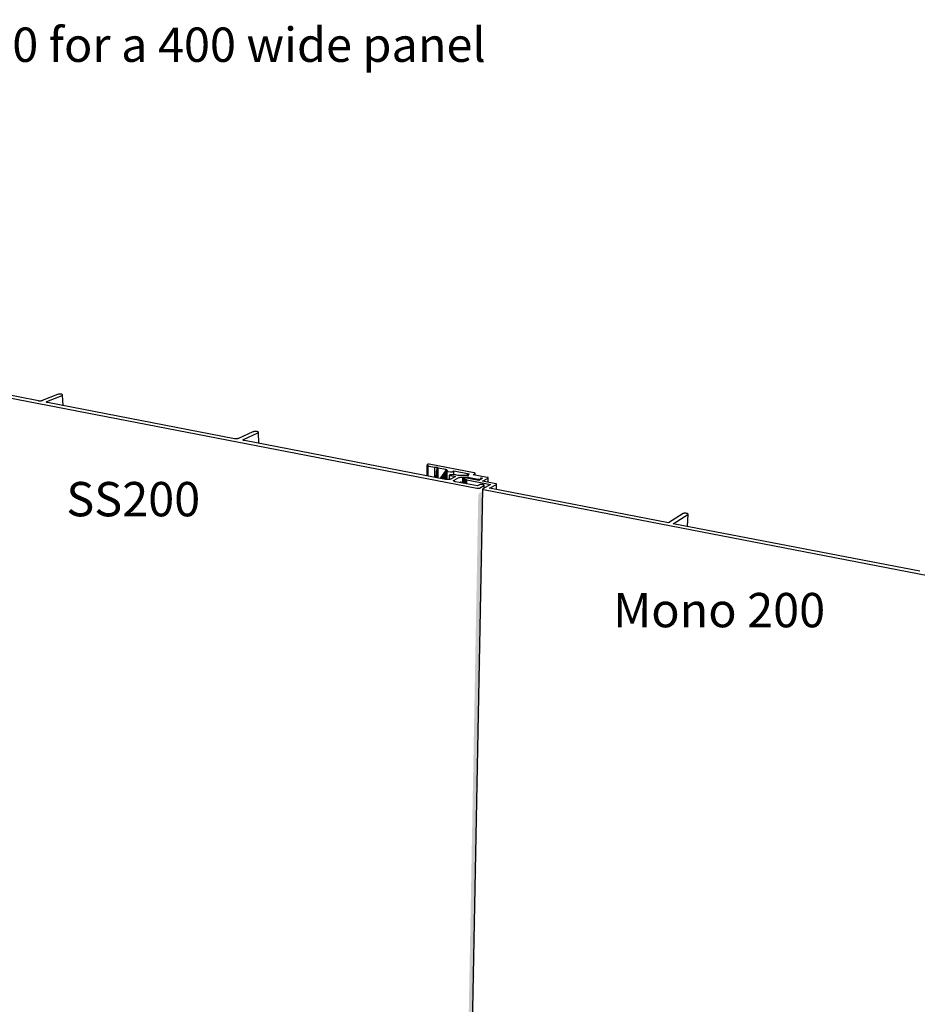
# Model space of a CAD drawing. Units: millimetres. Extents: x -15211 to 27220, y -12818 to 13287.
# Drawn here: x -3795 to 6004, y -690 to 10062 of the extents above; entities that cross this region are included whole.
import ezdxf

# ---------------------------------------------------------------- set-up
doc = ezdxf.new("R2010")
doc.units = ezdxf.units.MM
doc.header["$MEASUREMENT"] = 0
doc.linetypes.add('Wipeout_Contour', pattern=[1000, 0, -1000])
for name, color, linetype, lineweight in [('0_Pen_No__2', 8, 'Continuous', 25), ('0_Pen_No__86', 7, 'Continuous', 25), ('0_Pen_No__89', 7, 'Continuous', 25)]:
    doc.layers.add(name, color=color, linetype=linetype, lineweight=lineweight)
doc.styles.add('GENERATED_STYLE_1', font='txt')

# ---------------------------------------------------------------- blocks, each defined once
blk = doc.blocks.new('Section Element_3_1')
at = {"layer": '0_Pen_No__2', "linetype": 'Continuous', "lineweight": 0, "true_color": 0x3f3f3f}
for points in [[(897, 5087), (896, 5041), (897, 5041), (897, 5086)], [(897, 5086), (897, 5041), (897, 5041), (898, 5085)], [(898, 5085), (897, 5041), (899, 5042), (900, 5085)], [(899, 5042), (900, 5042), (901, 5042), (901, 5084), (900, 5085)], [(901, 5042), (903, 5043), (904, 5083), (901, 5084)], [(1007, 5008), (1011, 5007), (1011, 5015), (1011, 5015), (1009, 5013), (1008, 5010)], [(1011, 5015), (1011, 5007), (1017, 5006), (1017, 5020), (1017, 5020), (1015, 5019), (1013, 5017)], [(1017, 5020), (1017, 5006), (1024, 5005), (1024, 5022), (1023, 5023), (1021, 5022), (1019, 5021)], [(1025, 5022), (1024, 5022), (1024, 5005), (1031, 5003), (1031, 5005), (1029, 5019), (1028, 5021), (1027, 5022)], [(1211, 4864), (1211, 4859), (932, -10349), (934, -10348), (1213, 4872), (1212, 4869)], [(1213, 4872), (934, -10348), (936, -10347), (1217, 4881), (1216, 4880), (1214, 4874)], [(936, -10347), (938, -10346), (1220, 4887), (1218, 4884), (1217, 4881)], [(938, -10346), (940, -10345), (1222, 4890), (1220, 4888), (1220, 4887)], [(940, -10345), (941, -10344), (1223, 4892), (1222, 4891), (1222, 4890)], [(1223, 4892), (941, -10344), (969, -10308), (1259, 4912), (1224, 4893)]]:
    blk.add_hatch(color=49, dxfattribs=at).paths.add_polyline_path(points)
at = {"layer": '0_Pen_No__89', "color": 7, "linetype": 'Continuous', "lineweight": 25}
for p, q in [((-5074, 6158), (1196, 4946)), ((-3591, 5899), (-5068, 6184)), ((-3384, 5968), (-3549, 5902)), ((-3497, 5892), (-3333, 5959)), ((-3382, 5969), (-3384, 5968)), ((-3378, 5970), (-3382, 5969)), ((-3373, 5971), (-3378, 5970)), ((-3368, 5972), (-3373, 5971)), ((-3363, 5973), (-3368, 5972)), ((-3357, 5973), (-3363, 5973)), ((-3351, 5973), (-3357, 5973)), ((-3346, 5972), (-3351, 5973)), ((-3341, 5972), (-3346, 5972)), ((-3336, 5971), (-3341, 5972)), ((-3333, 5970), (-3336, 5971)), ((-3330, 5969), (-3333, 5970)), ((-3333, 5959), (-3331, 5959)), ((-3331, 5959), (-3328, 5961)), ((-3327, 5967), (-3330, 5969)), ((-3328, 5961), (-3327, 5962)), ((-3326, 5966), (-3327, 5967)), ((-3327, 5962), (-3326, 5964)), ((-3326, 5964), (-3326, 5966)), ((-3320, 5847), (-3326, 5964)), ((-3589, 5899), (-3591, 5899)), ((-3585, 5898), (-3589, 5899)), ((-3579, 5898), (-3585, 5898)), ((-3574, 5898), (-3579, 5898)), ((-3569, 5898), (-3574, 5898)), ((-3564, 5898), (-3569, 5898)), ((-3559, 5899), (-3564, 5898)), ((-3554, 5900), (-3559, 5899)), ((-3550, 5901), (-3554, 5900)), ((-3549, 5902), (-3550, 5901)), ((-3504, 5887), (-3503, 5888)), ((-3503, 5885), (-3504, 5887)), ((-3503, 5888), (-3501, 5890)), ((-3502, 5884), (-3503, 5885)), ((-3500, 5882), (-3502, 5884)), ((-3501, 5890), (-3499, 5891)), ((-3497, 5881), (-3500, 5882)), ((-3499, 5891), (-3497, 5892)), ((-3494, 5880), (-3497, 5881)), ((-3492, 5880), (-3494, 5880)), ((-1450, 5486), (-3492, 5880)), ((-1448, 5486), (-1450, 5486)), ((-1443, 5485), (-1448, 5486)), ((-1438, 5485), (-1443, 5485)), ((-1432, 5485), (-1438, 5485)), ((-1427, 5485), (-1432, 5485)), ((-1421, 5486), (-1427, 5485)), ((-1416, 5486), (-1421, 5486)), ((-1412, 5487), (-1416, 5486)), ((-1408, 5489), (-1412, 5487)), ((-1406, 5489), (-1408, 5489)), ((-1249, 5561), (-1406, 5489)), ((-1351, 5479), (-1194, 5551)), ((-1248, 5562), (-1249, 5561)), ((-1244, 5563), (-1248, 5562)), ((-1239, 5564), (-1244, 5563)), ((-1234, 5565), (-1239, 5564)), ((-1228, 5566), (-1234, 5565)), ((-1222, 5566), (-1228, 5566)), ((-1217, 5566), (-1222, 5566)), ((-1211, 5566), (-1217, 5566)), ((-1206, 5565), (-1211, 5566)), ((-1201, 5564), (-1206, 5565)), ((-1197, 5563), (-1201, 5564)), ((-1193, 5562), (-1197, 5563)), ((-1194, 5551), (-1192, 5551)), ((-1190, 5560), (-1193, 5562)), ((-1192, 5551), (-1190, 5553)), ((-1189, 5558), (-1190, 5560)), ((-1190, 5553), (-1189, 5555)), ((-1188, 5557), (-1189, 5558)), ((-1189, 5555), (-1188, 5557)), ((-1186, 5435), (-1188, 5557)), ((-1356, 5475), (-1355, 5476)), ((-1356, 5473), (-1356, 5475)), ((-1356, 5471), (-1356, 5473)), ((-1354, 5470), (-1356, 5471)), ((-1355, 5476), (-1352, 5478)), ((-1352, 5468), (-1354, 5470)), ((-1352, 5478), (-1351, 5479)), ((-1349, 5467), (-1352, 5468)), ((-1345, 5466), (-1349, 5467)), ((-1342, 5465), (-1345, 5466)), ((855, 5042), (-1342, 5465)), ((896, 5041), (897, 5087)), ((898, 5090), (897, 5089)), ((897, 5089), (897, 5088)), ((897, 5088), (897, 5087)), ((897, 5087), (897, 5086)), ((897, 5086), (898, 5085)), ((900, 5090), (898, 5090)), ((898, 5085), (900, 5085)), ((901, 5091), (900, 5090)), ((900, 5085), (901, 5084)), ((904, 5092), (901, 5091)), ((901, 5084), (904, 5083)), ((906, 5092), (904, 5092)), ((904, 5083), (905, 5083)), ((905, 5083), (961, 5072)), ((909, 5092), (906, 5092)), ((912, 5093), (909, 5092)), ((913, 5093), (912, 5093)), ((961, 5072), (912, 5046)), ((953, 5092), (913, 5093)), ((948, 5034), (1000, 5062)), ((955, 5092), (953, 5092)), ((958, 5092), (955, 5092)), ((962, 5091), (958, 5092)), ((963, 5091), (962, 5091)), ((990, 5086), (963, 5091)), ((992, 5086), (990, 5086)), ((995, 5085), (992, 5086)), ((999, 5085), (995, 5085)), ((1001, 5085), (999, 5085)), ((1000, 5062), (1001, 5063)), ((1091, 5084), (1001, 5085)), ((1001, 5063), (1006, 5064)), ((1006, 5064), (1012, 5066)), ((1012, 5066), (1018, 5067)), ((1018, 5067), (1025, 5068)), ((1025, 5068), (1032, 5068)), ((1032, 5068), (1035, 5068)), ((1035, 5068), (1076, 5067)), ((1076, 5067), (1080, 5067)), ((1080, 5067), (1087, 5067)), ((1087, 5067), (1094, 5066)), ((1094, 5084), (1091, 5084)), ((1101, 5084), (1094, 5084)), ((1094, 5066), (1097, 5066)), ((1097, 5066), (1206, 5045)), ((1108, 5083), (1101, 5084)), ((1239, 5057), (1235, 5058)), ((1242, 5056), (1239, 5057)), ((1244, 5055), (1242, 5056)), ((1246, 5054), (1244, 5055)), ((1246, 5052), (1246, 5054)), ((859, 5041), (855, 5042)), ((865, 5040), (859, 5041)), ((872, 5040), (865, 5040)), ((880, 5040), (872, 5040)), ((887, 5040), (880, 5040)), ((893, 5041), (887, 5040)), ((900, 5042), (893, 5041)), ((905, 5043), (900, 5042)), ((910, 5045), (905, 5043)), ((912, 5046), (910, 5045)), ((942, 5029), (944, 5031)), ((942, 5027), (942, 5029)), ((944, 5025), (942, 5027)), ((944, 5031), (946, 5033)), ((946, 5022), (944, 5025)), ((946, 5033), (948, 5034)), ((950, 5020), (946, 5022)), ((954, 5019), (950, 5020)), ((960, 5017), (954, 5019)), ((963, 5016), (960, 5017)), ((1202, 4970), (963, 5016)), ((1226, 4983), (1202, 4970)), ((1206, 5045), (1208, 5044)), ((1208, 5044), (1213, 5044)), ((1213, 5044), (1217, 5043)), ((1217, 5043), (1222, 5043)), ((1218, 4946), (1221, 4947)), ((1221, 4947), (1223, 4947)), ((1222, 5043), (1227, 5043)), ((1223, 4947), (1224, 4948)), ((1224, 4948), (1272, 4974)), ((1227, 4984), (1226, 4983)), ((1227, 5043), (1231, 5044)), ((1230, 4985), (1227, 4984)), ((1233, 4986), (1230, 4985)), ((1231, 5044), (1235, 5045)), ((1238, 4986), (1233, 4986)), ((1235, 5045), (1239, 5046)), ((1242, 4987), (1238, 4986)), ((1239, 5046), (1242, 5047)), ((1242, 5047), (1244, 5048)), ((1247, 4987), (1242, 4987)), ((1244, 5048), (1246, 5049)), ((1246, 5051), (1246, 5052)), ((1246, 5049), (1246, 5051)), ((1246, 5047), (1246, 5051)), ((1251, 4987), (1247, 4987)), ((1256, 4987), (1251, 4987)), ((1260, 4986), (1256, 4987)), ((1264, 4985), (1260, 4986)), ((1268, 4984), (1264, 4985)), ((1271, 4983), (1268, 4984)), ((1273, 4982), (1271, 4983)), ((1272, 4974), (1273, 4975)), ((1275, 4981), (1273, 4982)), ((1273, 4975), (1275, 4976)), ((1276, 4979), (1275, 4981)), ((1275, 4976), (1276, 4978)), ((1275, 4947), (1276, 4978)), ((1276, 4978), (1276, 4979)), ((1196, 4946), (1197, 4945)), ((1197, 4945), (1201, 4945)), ((1201, 4945), (1204, 4945)), ((1204, 4945), (1208, 4945)), ((1208, 4945), (1211, 4945)), ((1211, 4945), (1215, 4945)), ((1215, 4945), (1218, 4946))]:
    blk.add_line(p, q, dxfattribs=at)
blk = doc.blocks.new('Section Element_4_1')
at = {"layer": '0_Pen_No__2', "linetype": 'Continuous', "lineweight": 0, "true_color": 0x3f3f3f}
for points in [[(653, 5198), (652, 5081), (653, 5081), (654, 5196)], [(654, 5196), (653, 5081), (655, 5080), (656, 5194)], [(656, 5194), (655, 5080), (659, 5080), (660, 5192)], [(660, 5192), (659, 5080), (663, 5079), (664, 5190)], [(664, 5190), (663, 5079), (669, 5078), (670, 5189)], [(763, 5175), (745, 5130), (744, 5063), (761, 5060)], [(763, 5175), (761, 5060), (773, 5057), (775, 5169)], [(788, 5055), (857, 5041), (858, 5153)], [(857, 5041), (859, 5041), (865, 5040), (872, 5040), (874, 5040), (876, 5131), (858, 5153)], [(876, 5131), (874, 5040), (875, 5040), (876, 5131)], [(876, 5131), (875, 5040), (876, 5040), (877, 5130)], [(877, 5130), (876, 5040), (877, 5040), (878, 5130)], [(878, 5130), (877, 5040), (878, 5040), (879, 5129)], [(1044, 5057), (1043, 5001), (1044, 5001), (1044, 5056)], [(1043, 5001), (1044, 5057), (1044, 5057)], [(1044, 5056), (1044, 5001), (1044, 5001), (1045, 5055)], [(1045, 5055), (1044, 5001), (1045, 5000), (1046, 5055)], [(1045, 5000), (1086, 4993), (1087, 5036), (1046, 5055)], [(1088, 5091), (1088, 5084), (1088, 5084), (1088, 5090)], [(1088, 5084), (1089, 5084), (1089, 5089), (1088, 5090)], [(1089, 5084), (1090, 5084), (1090, 5087), (1089, 5089)], [(1090, 5084), (1092, 5084), (1092, 5086), (1090, 5087)], [(1092, 5086), (1092, 5084), (1094, 5084), (1094, 5084), (1094, 5086)], [(1094, 5084), (1097, 5084), (1097, 5085), (1094, 5086)], [(968, -10364), (1260, 4937), (1260, 4938), (968, -10362)], [(1260, 4937), (968, -10364), (968, -10366), (1260, 4935)], [(1260, 4935), (968, -10366), (969, -10368), (1262, 4934)], [(969, -10368), (971, -10370), (1263, 4933), (1262, 4934)], [(1263, 4933), (971, -10370), (972, -10372), (1266, 4932)], [(972, -10372), (975, -10373), (1269, 4932), (1266, 4932)]]:
    blk.add_hatch(color=49, dxfattribs=at).paths.add_polyline_path(points)
at = {"layer": '0_Pen_No__89', "color": 7, "linetype": 'Continuous', "lineweight": 25}
for p, q in [((652, 5081), (653, 5198)), ((654, 5202), (653, 5200)), ((653, 5200), (653, 5198)), ((653, 5198), (654, 5196)), ((657, 5204), (654, 5202)), ((654, 5196), (656, 5194)), ((656, 5194), (660, 5192)), ((659, 5205), (657, 5204)), ((661, 5206), (659, 5206)), ((659, 5206), (659, 5205)), ((660, 5192), (664, 5190)), ((662, 5207), (661, 5206)), ((664, 5207), (662, 5207)), ((666, 5207), (664, 5207)), ((664, 5190), (670, 5189)), ((668, 5207), (666, 5207)), ((670, 5207), (668, 5207)), ((672, 5207), (670, 5207)), ((670, 5189), (673, 5188)), ((674, 5207), (672, 5207)), ((673, 5188), (738, 5175)), ((675, 5207), (674, 5207)), ((1166, 5113), (675, 5207)), ((737, 5064), (738, 5175)), ((738, 5175), (763, 5175)), ((761, 5060), (763, 5175)), ((763, 5175), (775, 5169)), ((773, 5057), (775, 5169)), ((775, 5169), (858, 5153)), ((857, 5041), (858, 5153)), ((858, 5153), (876, 5131)), ((876, 5131), (876, 5131)), ((876, 5131), (877, 5130)), ((877, 5130), (878, 5130)), ((878, 5130), (879, 5129)), ((879, 5129), (881, 5129)), ((881, 5129), (909, 5124)), ((909, 5124), (909, 5124)), ((909, 5124), (911, 5123)), ((911, 5123), (914, 5123)), ((914, 5123), (916, 5123)), ((916, 5123), (918, 5123)), ((918, 5123), (920, 5124)), ((920, 5124), (922, 5124)), ((922, 5124), (923, 5124)), ((923, 5124), (925, 5125)), ((925, 5125), (946, 5136)), ((925, 5125), (925, 5125)), ((945, 5092), (946, 5136)), ((946, 5136), (1112, 5104)), ((1043, 5001), (1044, 5057)), ((1045, 5058), (1044, 5057)), ((1044, 5057), (1044, 5057)), ((1044, 5057), (1044, 5056)), ((1044, 5056), (1045, 5055)), ((1046, 5059), (1045, 5059)), ((1045, 5059), (1045, 5058)), ((1045, 5055), (1046, 5055)), ((1048, 5060), (1046, 5059)), ((1046, 5055), (1087, 5036)), ((1049, 5060), (1048, 5060)), ((1051, 5060), (1049, 5060)), ((1053, 5061), (1051, 5060)), ((1055, 5061), (1053, 5061)), ((1058, 5061), (1055, 5061)), ((1060, 5061), (1058, 5061)), ((1062, 5060), (1060, 5061)), ((1063, 5060), (1062, 5060)), ((1216, 5031), (1063, 5060)), ((1089, 5092), (1088, 5091)), ((1088, 5091), (1088, 5090)), ((1088, 5084), (1088, 5091)), ((1088, 5090), (1089, 5089)), ((1090, 5093), (1089, 5092)), ((1089, 5089), (1090, 5087)), ((1091, 5093), (1090, 5093)), ((1090, 5087), (1092, 5086)), ((1112, 5104), (1091, 5093)), ((1092, 5086), (1094, 5086)), ((1094, 5086), (1097, 5085)), ((1097, 5085), (1099, 5085)), ((1099, 5085), (1108, 5083)), ((1154, 5093), (1174, 5104)), ((1310, 5063), (1154, 5093)), ((1168, 5113), (1166, 5113)), ((1171, 5112), (1168, 5113)), ((1173, 5111), (1171, 5112)), ((1175, 5110), (1173, 5111)), ((1174, 5104), (1175, 5105)), ((1176, 5109), (1175, 5110)), ((1175, 5105), (1176, 5106)), ((1177, 5108), (1176, 5109)), ((1176, 5106), (1177, 5107)), ((1176, 5089), (1177, 5107)), ((1177, 5107), (1177, 5108)), ((1258, 5054), (1216, 5031)), ((1235, 5058), (1258, 5054)), ((1258, 5023), (1318, 5055)), ((1311, 5063), (1310, 5063)), ((1314, 5062), (1311, 5063)), ((1317, 5061), (1314, 5062)), ((1318, 5061), (1317, 5061)), ((1320, 5059), (1318, 5061)), ((1318, 5055), (1320, 5056)), ((1318, 5055), (1318, 5055)), ((1319, 5011), (1320, 5057)), ((1320, 5058), (1320, 5059)), ((1320, 5057), (1320, 5058)), ((1320, 5056), (1320, 5057)), ((1086, 4993), (1087, 5036)), ((1087, 5036), (1346, 4986)), ((1402, 4995), (1258, 5023)), ((1346, 4986), (1262, 4940)), ((1334, 4945), (1409, 4986)), ((1403, 4995), (1402, 4995)), ((1406, 4994), (1403, 4995)), ((1408, 4993), (1406, 4994)), ((1410, 4992), (1408, 4993)), ((1409, 4986), (1410, 4987)), ((1411, 4991), (1410, 4992)), ((1410, 4987), (1412, 4988)), ((1412, 4990), (1411, 4991)), ((1411, 4930), (1412, 4989)), ((1412, 4989), (1412, 4990)), ((1412, 4988), (1412, 4989)), ((968, -10362), (1260, 4938)), ((1261, 4940), (1260, 4939)), ((1260, 4939), (1260, 4938)), ((1260, 4938), (1260, 4937)), ((1260, 4937), (1260, 4935)), ((1260, 4935), (1262, 4934)), ((1262, 4940), (1261, 4940)), ((1262, 4934), (1263, 4933)), ((1263, 4933), (1266, 4932)), ((1266, 4932), (1269, 4932)), ((1269, 4932), (1270, 4931)), ((1270, 4931), (9443, 3351)), ((3288, 4568), (1334, 4945)), ((3449, 4668), (3288, 4568)), ((3338, 4558), (3499, 4659)), ((3450, 4669), (3449, 4668)), ((3453, 4670), (3450, 4669)), ((3456, 4671), (3453, 4670)), ((3460, 4672), (3456, 4671)), ((3465, 4672), (3460, 4672)), ((3470, 4672), (3465, 4672)), ((3474, 4672), (3470, 4672)), ((3479, 4672), (3474, 4672)), ((3484, 4671), (3479, 4672)), ((3488, 4671), (3484, 4671)), ((3492, 4670), (3488, 4671)), ((3495, 4668), (3492, 4670)), ((3494, 4528), (3502, 4662)), ((3498, 4667), (3495, 4668)), ((3500, 4665), (3498, 4667)), ((3499, 4659), (3500, 4659)), ((3501, 4664), (3500, 4665)), ((3500, 4659), (3501, 4661)), ((3502, 4662), (3501, 4664)), ((3501, 4661), (3502, 4662)), ((6031, 4039), (3338, 4558))]:
    blk.add_line(p, q, dxfattribs=at)

msp = doc.modelspace()

# ---------------------------------------------------------------- block references
at = {"lineweight": 0}
for name in ['Section Element_3_1', 'Section Element_4_1']:
    msp.add_blockref(name, (0, 0), dxfattribs=at)

# ---------------------------------------------------------------- wipeouts: each hides what was drawn before it
at = {"color": 7, "linetype": 'Wipeout_Contour', "lineweight": 25, "ltscale": 53495.374595}
msp.add_wipeout([(-13841.6, 10061.9), (863.5, 10061.9), (863.5, 9472.6), (-13841.6, 9472.6)], dxfattribs=at).dxf.layer = '0_Pen_No__86'

# ---------------------------------------------------------------- next in the draw order: texts
at = {"layer": '0_Pen_No__86', "color": 7, "linetype": 'Continuous', "lineweight": 25, "insert": (-13841.6, 9976.2), "char_height": 375, "attachment_point": 1, "style": 'GENERATED_STYLE_1'}
msp.add_mtext('\\A1;{\\pql;\\fArial|b0|i0|c0|p34;Board combination of SS200 and Mono 200 for a 400 wide panel}', dxfattribs=at)

# ---------------------------------------------------------------- next in the draw order: wipeouts: each hides what was drawn before it
at = {"color": 7, "linetype": 'Wipeout_Contour', "lineweight": 25, "ltscale": 21873.776869}
msp.add_wipeout([(-3286, 5099.6), (-1746.5, 5099.6), (-1746.5, 4510.3), (-3286, 4510.3)], dxfattribs=at).dxf.layer = '0_Pen_No__86'
at = {"color": 7, "linetype": 'Wipeout_Contour', "lineweight": 25, "ltscale": 21243.32481}
msp.add_wipeout([(2684.4, 3887.8), (4964.4, 3887.8), (4964.4, 3298.5), (2684.4, 3298.5)], dxfattribs=at).dxf.layer = '0_Pen_No__86'

# ---------------------------------------------------------------- next in the draw order: texts
at = {"layer": '0_Pen_No__86', "color": 7, "linetype": 'Continuous', "lineweight": 25, "char_height": 375, "attachment_point": 1, "style": 'GENERATED_STYLE_1'}
for s, insert in [('\\A1;{\\pql;\\fArial|b0|i0|c0|p34;SS200}', (-3286, 5013.9)), ('\\A1;{\\pql;\\fArial|b0|i0|c0|p34;Mono \\fArial|b0|i0|c0|p34;200}', (2684.4, 3802.1))]:
    msp.add_mtext(s, dxfattribs=dict(at, insert=insert))

doc.saveas('drawing.dxf')
